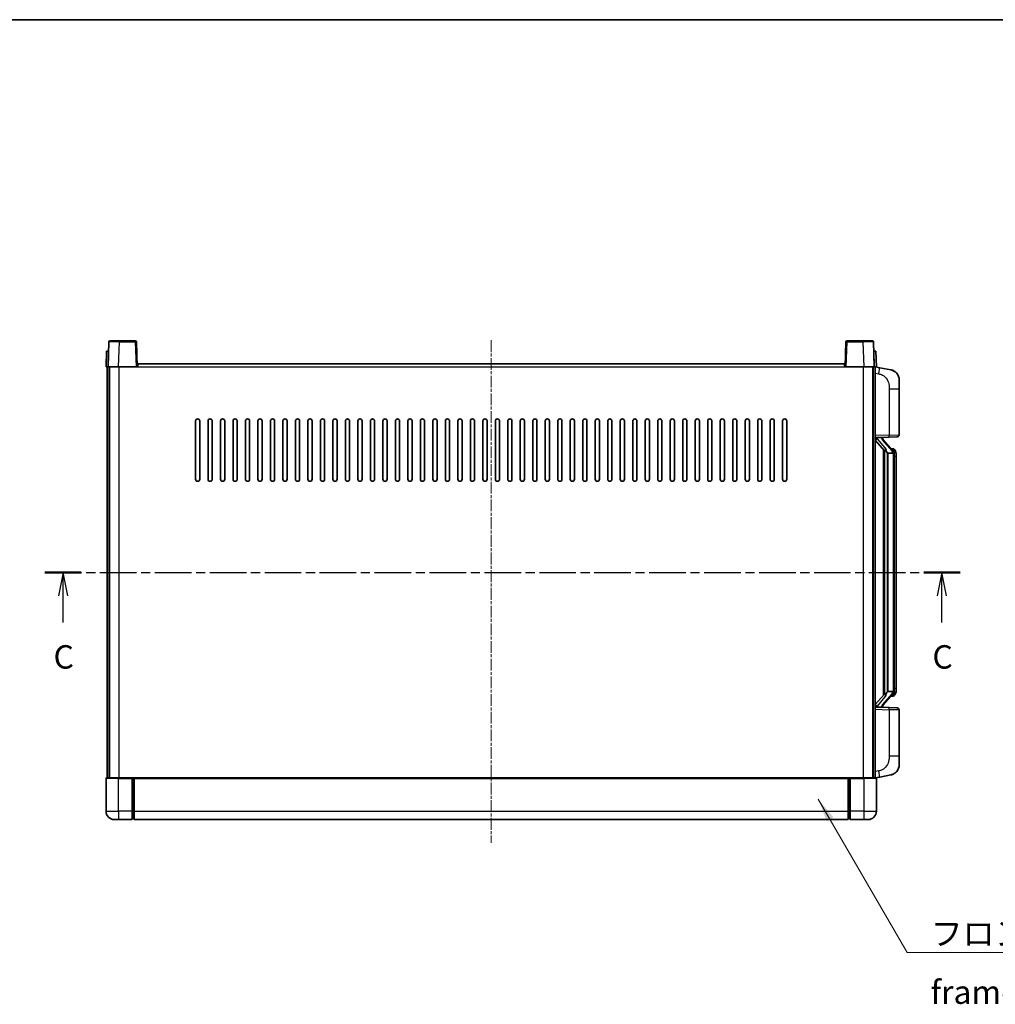
# Model space of a CAD drawing. Units: millimetres. Extents: x 0 to 10627, y -1 to 1264.
# Drawn here: x 2042 to 2511, y 791 to 1264 of the extents above; entities that cross this region are included whole.
import ezdxf

# ---------------------------------------------------------------- set-up
doc = ezdxf.new("R2010")
doc.units = ezdxf.units.MM
doc.linetypes.add('CHAIN', pattern=[0.3543, 0.2362, -0.0295, 0.0591, -0.0295])
for name, color, linetype, lineweight in [('Border (ISO)', 7, 'Continuous', 35), ('Centerline (ISO)', 131, 'Continuous', 18), ('Section Line (ISO)', 7, 'CHAIN', 25), ('Symbol (ISO)', 7, 'Continuous', 18), ('Symbol (ISO) @ 1', 7, 'Continuous', 18), ('Visible (ISO)', 7, 'Continuous', 35), ('Visible Narrow (ISO)', 7, 'Continuous', 25)]:
    doc.layers.add(name, color=color, linetype=linetype, lineweight=lineweight)
doc.styles.add('Note Text (TK)', font='MS PGothic.ttf')
doc.dimstyles.new('Default - Method 1b (TK)$7', dxfattribs={"dimscale": 4, "dimtxt": 2.5, "dimasz": 2.5, "dimexe": 1, "dimexo": 1.5, "dimgap": 1, "dimtad": 1, "dimtoh": 1, "dimrnd": 1e-08, "dimdsep": 46, "dimtxsty": 'Note Text (TK)', "dimcen": 0.09, "dimdle": 5, "dimclrd": 100, "dimclre": 100, "dimclrt": 7, "dimadec": 1, "dimazin": 1, "dimtfac": 1, "dimtmove": 0, "dimatfit": 3, "dimfxl": 1, "dimtolj": 1, "dimlwd": -1, "dimlwe": -1, "dimarcsym": 0})

# ---------------------------------------------------------------- blocks, each defined once
blk = doc.blocks.new('図面枠 tk図枠')
at = {"layer": 'Border (ISO)'}
blk.add_line((14.5, 289), (405.5, 289), dxfattribs=at)
blk = doc.blocks.new('2dTransSection2')
at = {"layer": 'Section Line (ISO)', "linetype": 'CHAIN', "ltscale": 16.548128}
blk.add_line((121.33, 229.99), (219, 229.99), dxfattribs=at)
at = {"layer": 'Section Line (ISO)', "linetype": 'Continuous', "lineweight": 50}
for p, q in [((121.33, 229.99), (125.19, 229.99)), ((215.14, 229.99), (219, 229.99))]:
    blk.add_line(p, q, dxfattribs=at)
at = {"layer": 'Section Line (ISO)', "linetype": 'Continuous'}
for p, q in [((123.26, 229.99), (122.76, 227.49)), ((123.26, 227.49), (123.26, 229.99)), ((123.76, 227.49), (123.26, 229.99)), ((217.07, 229.99), (216.57, 227.49)), ((217.07, 227.49), (217.07, 229.99)), ((217.57, 227.49), (217.07, 229.99)), ((123.26, 224.63), (123.26, 227.49)), ((217.07, 224.63), (217.07, 227.49))]:
    blk.add_line(p, q, dxfattribs=at)
at = {"layer": 'Section Line (ISO)', "char_height": 2.5, "attachment_point": 7, "style": 'Note Text (TK)'}
for insert in [(122.24, 218.93), (216.05, 218.93)]:
    blk.add_mtext('C', dxfattribs=dict(at, insert=insert))

msp = doc.modelspace()

# ---------------------------------------------------------------- linework, layer by layer
at = {"layer": 'Centerline (ISO)', "linetype": 'CHAIN', "ltscale": 23.990969}
msp.add_line((2268.7083, 1109.7967), (2268.7083, 868.2967), dxfattribs=at)
at = {"layer": 'Visible (ISO)'}
for p, q in [((2085.1279, 1109.0642), (2084.7083, 1097.0467)), ((2085.6276, 1109.5467), (2090.1249, 1109.5467)), ((2097.7889, 1109.5467), (2090.1249, 1109.5467)), ((2098.7083, 1097.0467), (2098.2886, 1109.0642)), ((2439.1279, 1109.0642), (2438.7083, 1097.0467)), ((2447.2917, 1109.5467), (2439.6276, 1109.5467)), ((2447.2917, 1109.5467), (2451.7889, 1109.5467)), ((2452.7083, 1097.0467), (2452.2886, 1109.0642)), ((2083.9702, 1104.5467), (2083.7083, 1097.0467)), ((2083.9702, 1104.5467), (2084.9696, 1104.5467)), ((2084.9702, 1104.5467), (2084.9696, 1104.5467)), ((2452.447, 1104.5467), (2452.4464, 1104.5467)), ((2452.447, 1104.5467), (2453.4464, 1104.5467)), ((2453.7083, 1097.0467), (2453.4464, 1104.5467)), ((2098.9583, 1097.0467), (2098.9583, 1098.5467)), ((2098.9583, 1098.5467), (2438.4583, 1098.5467)), ((2438.4583, 1098.5467), (2438.4583, 1097.0467)), ((2084.7077, 1097.0467), (2083.7083, 1097.0467)), ((2084.2083, 899.5467), (2084.2083, 1097.0467)), ((2084.7083, 1097.0467), (2084.7077, 1097.0467)), ((2089.7052, 1097.0467), (2084.7083, 1097.0467)), ((2085.2083, 899.5467), (2085.2083, 1097.0467)), ((2085.4583, 899.5467), (2085.4583, 1097.0467)), ((2098.2086, 1097.0467), (2089.7052, 1097.0467)), ((2098.7083, 1097.0467), (2098.2086, 1097.0467)), ((2098.7083, 1097.0467), (2098.9583, 1097.0467)), ((2438.4583, 1097.0467), (2438.7083, 1097.0467)), ((2439.208, 1097.0467), (2438.7083, 1097.0467)), ((2447.7113, 1097.0467), (2439.208, 1097.0467)), ((2452.7083, 1097.0467), (2447.7113, 1097.0467)), ((2451.9583, 899.5467), (2451.9583, 1097.0467)), ((2452.2083, 899.5467), (2452.2083, 1097.0467)), ((2452.7089, 1097.0467), (2452.7083, 1097.0467)), ((2453.7083, 1097.0467), (2452.7089, 1097.0467)), ((2453.2083, 899.5467), (2453.2083, 1097.0467)), ((2455.3034, 1096.6395), (2453.2083, 1097.0467)), ((2460.6623, 1095.5978), (2455.3034, 1096.6395)), ((2464.7083, 1090.6897), (2464.7083, 1086.5571)), ((2464.7083, 1064.414), (2464.7083, 1086.5571)), ((2126.7083, 1043.0467), (2126.7083, 1071.0467)), ((2128.7083, 1071.0467), (2128.7083, 1043.0467)), ((2132.7083, 1043.0467), (2132.7083, 1071.0467)), ((2134.7083, 1071.0467), (2134.7083, 1043.0467)), ((2138.7083, 1043.0467), (2138.7083, 1071.0467)), ((2140.7083, 1071.0467), (2140.7083, 1043.0467)), ((2144.7083, 1043.0467), (2144.7083, 1071.0467)), ((2146.7083, 1071.0467), (2146.7083, 1043.0467)), ((2150.7083, 1043.0467), (2150.7083, 1071.0467)), ((2152.7083, 1071.0467), (2152.7083, 1043.0467)), ((2156.7083, 1043.0467), (2156.7083, 1071.0467)), ((2158.7083, 1071.0467), (2158.7083, 1043.0467)), ((2162.7083, 1043.0467), (2162.7083, 1071.0467)), ((2164.7083, 1071.0467), (2164.7083, 1043.0467)), ((2168.7083, 1043.0467), (2168.7083, 1071.0467)), ((2170.7083, 1071.0467), (2170.7083, 1043.0467)), ((2174.7083, 1043.0467), (2174.7083, 1071.0467)), ((2176.7083, 1071.0467), (2176.7083, 1043.0467)), ((2180.7083, 1043.0467), (2180.7083, 1071.0467)), ((2182.7083, 1071.0467), (2182.7083, 1043.0467)), ((2186.7083, 1043.0467), (2186.7083, 1071.0467)), ((2188.7083, 1071.0467), (2188.7083, 1043.0467)), ((2192.7083, 1043.0467), (2192.7083, 1071.0467)), ((2194.7083, 1071.0467), (2194.7083, 1043.0467)), ((2198.7083, 1043.0467), (2198.7083, 1071.0467)), ((2200.7083, 1071.0467), (2200.7083, 1043.0467)), ((2204.7083, 1043.0467), (2204.7083, 1071.0467)), ((2206.7083, 1071.0467), (2206.7083, 1043.0467)), ((2210.7083, 1043.0467), (2210.7083, 1071.0467)), ((2212.7083, 1071.0467), (2212.7083, 1043.0467)), ((2216.7083, 1043.0467), (2216.7083, 1071.0467)), ((2218.7083, 1071.0467), (2218.7083, 1043.0467)), ((2222.7083, 1043.0467), (2222.7083, 1071.0467)), ((2224.7083, 1071.0467), (2224.7083, 1043.0467)), ((2228.7083, 1043.0467), (2228.7083, 1071.0467)), ((2230.7083, 1071.0467), (2230.7083, 1043.0467)), ((2234.7083, 1043.0467), (2234.7083, 1071.0467)), ((2236.7083, 1071.0467), (2236.7083, 1043.0467)), ((2240.7083, 1043.0467), (2240.7083, 1071.0467)), ((2242.7083, 1071.0467), (2242.7083, 1043.0467)), ((2246.7083, 1043.0467), (2246.7083, 1071.0467)), ((2248.7083, 1071.0467), (2248.7083, 1043.0467)), ((2252.7083, 1043.0467), (2252.7083, 1071.0467)), ((2254.7083, 1071.0467), (2254.7083, 1043.0467)), ((2258.7083, 1043.0467), (2258.7083, 1071.0467)), ((2260.7083, 1071.0467), (2260.7083, 1043.0467)), ((2264.7083, 1043.0467), (2264.7083, 1071.0467)), ((2266.7083, 1071.0467), (2266.7083, 1043.0467)), ((2270.7083, 1043.0467), (2270.7083, 1071.0467)), ((2272.7083, 1071.0467), (2272.7083, 1043.0467)), ((2276.7083, 1043.0467), (2276.7083, 1071.0467)), ((2278.7083, 1071.0467), (2278.7083, 1043.0467)), ((2282.7083, 1043.0467), (2282.7083, 1071.0467)), ((2284.7083, 1071.0467), (2284.7083, 1043.0467)), ((2288.7083, 1043.0467), (2288.7083, 1071.0467)), ((2290.7083, 1071.0467), (2290.7083, 1043.0467)), ((2294.7083, 1043.0467), (2294.7083, 1071.0467)), ((2296.7083, 1071.0467), (2296.7083, 1043.0467)), ((2300.7083, 1043.0467), (2300.7083, 1071.0467)), ((2302.7083, 1071.0467), (2302.7083, 1043.0467)), ((2306.7083, 1043.0467), (2306.7083, 1071.0467)), ((2308.7083, 1071.0467), (2308.7083, 1043.0467)), ((2312.7083, 1043.0467), (2312.7083, 1071.0467)), ((2314.7083, 1071.0467), (2314.7083, 1043.0467)), ((2318.7083, 1043.0467), (2318.7083, 1071.0467)), ((2320.7083, 1071.0467), (2320.7083, 1043.0467)), ((2324.7083, 1043.0467), (2324.7083, 1071.0467)), ((2326.7083, 1071.0467), (2326.7083, 1043.0467)), ((2330.7083, 1043.0467), (2330.7083, 1071.0467)), ((2332.7083, 1071.0467), (2332.7083, 1043.0467)), ((2336.7083, 1043.0467), (2336.7083, 1071.0467)), ((2338.7083, 1071.0467), (2338.7083, 1043.0467)), ((2342.7083, 1043.0467), (2342.7083, 1071.0467)), ((2344.7083, 1071.0467), (2344.7083, 1043.0467)), ((2348.7083, 1043.0467), (2348.7083, 1071.0467)), ((2350.7083, 1071.0467), (2350.7083, 1043.0467)), ((2354.7083, 1043.0467), (2354.7083, 1071.0467)), ((2356.7083, 1071.0467), (2356.7083, 1043.0467)), ((2360.7083, 1043.0467), (2360.7083, 1071.0467)), ((2362.7083, 1071.0467), (2362.7083, 1043.0467)), ((2366.7083, 1043.0467), (2366.7083, 1071.0467)), ((2368.7083, 1071.0467), (2368.7083, 1043.0467)), ((2372.7083, 1043.0467), (2372.7083, 1071.0467)), ((2374.7083, 1071.0467), (2374.7083, 1043.0467)), ((2378.7083, 1043.0467), (2378.7083, 1071.0467)), ((2380.7083, 1071.0467), (2380.7083, 1043.0467)), ((2384.7083, 1043.0467), (2384.7083, 1071.0467)), ((2386.7083, 1071.0467), (2386.7083, 1043.0467)), ((2390.7083, 1043.0467), (2390.7083, 1071.0467)), ((2392.7083, 1071.0467), (2392.7083, 1043.0467)), ((2396.7083, 1043.0467), (2396.7083, 1071.0467)), ((2398.7083, 1071.0467), (2398.7083, 1043.0467)), ((2402.7083, 1043.0467), (2402.7083, 1071.0467)), ((2404.7083, 1071.0467), (2404.7083, 1043.0467)), ((2408.7083, 1043.0467), (2408.7083, 1071.0467)), ((2410.7083, 1071.0467), (2410.7083, 1043.0467)), ((2453.2083, 1063.0467), (2459.8828, 1063.2798)), ((2453.2083, 1061.8573), (2457.641, 1056.758)), ((2454.2083, 1063.0567), (2456.2083, 1063.0567)), ((2456.7083, 1062.9833), (2456.7083, 1063.169)), ((2456.7083, 1062.7776), (2456.7083, 1062.9833)), ((2461.7177, 1056.6411), (2456.9536, 1062.1216)), ((2463.7432, 1063.4146), (2459.8828, 1063.2798)), ((2457.2083, 1057.2558), (2457.2083, 939.3376)), ((2457.6083, 1056.7957), (2457.6083, 939.7978)), ((2459.2083, 1055.5567), (2459.1232, 1055.6276)), ((2459.2083, 1055.5567), (2459.2083, 941.0367)), ((2461.6909, 1055.5567), (2459.2083, 1055.5567)), ((2461.6389, 1057.7317), (2460.7696, 1057.7317)), ((2462.2083, 941.2645), (2462.2083, 1055.329)), ((2462.4724, 1057.2971), (2462.3936, 1057.3878)), ((2463.2083, 1053.9817), (2463.2083, 1055.329)), ((2463.2083, 942.6117), (2463.2083, 1053.9817)), ((2463.2083, 941.2645), (2463.2083, 942.6117)), ((2457.641, 939.8354), (2453.2083, 934.7362)), ((2456.9536, 934.4719), (2461.7177, 939.9524)), ((2459.1232, 940.9658), (2459.2083, 941.0367)), ((2459.2083, 941.0367), (2461.6909, 941.0367)), ((2461.6389, 938.8617), (2460.7696, 938.8617)), ((2462.3936, 939.2057), (2462.4724, 939.2963)), ((2459.8828, 933.3136), (2453.2083, 933.5467)), ((2454.2083, 933.5367), (2456.2083, 933.5367)), ((2456.7083, 933.6101), (2456.7083, 933.8158)), ((2456.7083, 933.4245), (2456.7083, 933.6101)), ((2459.8828, 933.3136), (2463.7432, 933.1788)), ((2464.7083, 910.0364), (2464.7083, 932.1795)), ((2464.7083, 910.0364), (2464.7083, 905.9038)), ((2083.7083, 899.2967), (2083.7083, 883.5467)), ((2083.9583, 899.5467), (2089.7083, 899.5467)), ((2096.2083, 899.5467), (2089.7083, 899.5467)), ((2096.2083, 899.5467), (2096.2083, 899.2967)), ((2096.2083, 899.5467), (2096.9583, 899.5467)), ((2096.2083, 883.5467), (2096.2083, 899.2967)), ((2096.9583, 899.5467), (2097.2083, 899.5467)), ((2097.2083, 899.5467), (2440.2083, 899.5467)), ((2097.2083, 899.2467), (2097.2083, 899.5467)), ((2097.2083, 899.2467), (2097.2083, 883.5467)), ((2440.2083, 899.5467), (2440.2083, 899.2467)), ((2440.2083, 899.5467), (2440.4583, 899.5467)), ((2440.2083, 883.5467), (2440.2083, 899.2467)), ((2440.4583, 899.5467), (2441.2083, 899.5467)), ((2447.7083, 899.5467), (2441.2083, 899.5467)), ((2441.2083, 899.2967), (2441.2083, 899.5467)), ((2441.2083, 899.2967), (2441.2083, 883.5467)), ((2447.7083, 899.5467), (2453.4583, 899.5467)), ((2453.2083, 899.5467), (2455.3034, 899.954)), ((2453.7083, 883.5467), (2453.7083, 899.2967)), ((2455.3034, 899.954), (2460.6623, 900.9956)), ((2096.2083, 883.5467), (2096.2083, 879.5467)), ((2097.2083, 879.5467), (2097.2083, 883.5467)), ((2440.2083, 883.5467), (2440.2083, 879.5467)), ((2441.2083, 879.5467), (2441.2083, 883.5467)), ((2089.7083, 879.5467), (2087.7083, 879.5467)), ((2089.7083, 879.5467), (2096.2083, 879.5467)), ((2096.9583, 879.8467), (2096.2083, 879.8467)), ((2097.2083, 879.5467), (2440.2083, 879.5467)), ((2440.4583, 879.8467), (2441.2083, 879.8467)), ((2441.2083, 879.5467), (2447.7083, 879.5467)), ((2449.7083, 879.5467), (2447.7083, 879.5467))]:
    msp.add_line(p, q, dxfattribs=at)
for centre, radius, start, end in [((2085.6276, 1109.0467), 0.5, 90, 178), ((2097.7889, 1109.0467), 0.5, 2, 90), ((2439.6276, 1109.0467), 0.5, 90, 178), ((2451.7889, 1109.0467), 0.5, 2, 90), ((2459.7083, 1090.6897), 5, 0, 41.09567), ((2127.7083, 1071.0467), 1, 0.000001, 180), ((2133.7083, 1071.0467), 1, 0.000001, 180), ((2139.7083, 1071.0467), 1, 0.000001, 180), ((2145.7083, 1071.0467), 1, 0.000001, 180), ((2151.7083, 1071.0467), 1, 0.000001, 180), ((2157.7083, 1071.0467), 1, 0.000001, 180), ((2163.7083, 1071.0467), 1, 0.000001, 180), ((2169.7083, 1071.0467), 1, 0.000001, 180), ((2175.7083, 1071.0467), 1, 0.000001, 180), ((2181.7083, 1071.0467), 1, 0.000001, 180), ((2187.7083, 1071.0467), 1, 0.000001, 180), ((2193.7083, 1071.0467), 1, 0.000001, 180), ((2199.7083, 1071.0467), 1, 0.000001, 180), ((2205.7083, 1071.0467), 1, 0.000001, 180), ((2211.7083, 1071.0467), 1, 0.000001, 180), ((2217.7083, 1071.0467), 1, 0.000001, 180), ((2223.7083, 1071.0467), 1, 0.000001, 180), ((2229.7083, 1071.0467), 1, 0, 180), ((2235.7083, 1071.0467), 1, 0, 180), ((2241.7083, 1071.0467), 1, 0, 180), ((2247.7083, 1071.0467), 1, 0, 180), ((2253.7083, 1071.0467), 1, 0, 180), ((2259.7083, 1071.0467), 1, 0, 180), ((2265.7083, 1071.0467), 1, 0, 180), ((2271.7083, 1071.0467), 1, 0, 180), ((2277.7083, 1071.0467), 1, 0, 180), ((2283.7083, 1071.0467), 1, 0, 180), ((2289.7083, 1071.0467), 1, 0, 180), ((2295.7083, 1071.0467), 1, 0, 180), ((2301.7083, 1071.0467), 1, 0, 180), ((2307.7083, 1071.0467), 1, 0.000001, 180), ((2313.7083, 1071.0467), 1, 0.000001, 180), ((2319.7083, 1071.0467), 1, 0.000001, 180), ((2325.7083, 1071.0467), 1, 0.000001, 180), ((2331.7083, 1071.0467), 1, 0.000001, 180), ((2337.7083, 1071.0467), 1, 0.000001, 180), ((2343.7083, 1071.0467), 1, 0.000001, 180), ((2349.7083, 1071.0467), 1, 0.000001, 180), ((2355.7083, 1071.0467), 1, 0.000001, 180), ((2361.7083, 1071.0467), 1, 0.000001, 180), ((2367.7083, 1071.0467), 1, 0.000001, 180), ((2373.7083, 1071.0467), 1, 0.000001, 180), ((2379.7083, 1071.0467), 1, 0.000001, 180), ((2385.7083, 1071.0467), 1, 0.000001, 180), ((2391.7083, 1071.0467), 1, 0.000001, 180), ((2397.7083, 1071.0467), 1, 0.000001, 180), ((2403.7083, 1071.0467), 1, 0.000001, 180), ((2409.7083, 1071.0467), 1, 0.000001, 180), ((2457.7083, 1062.7776), 1, 180, 221), ((2463.7083, 1064.414), 1, 272, 0), ((2461.6389, 1056.7317), 1, 41, 90), ((2460.2083, 1055.329), 2, 5.907532, 41), ((2460.2083, 1055.329), 2, 0, 5.907532), ((2127.7083, 1043.0467), 1, 180.000001, 359.999999), ((2133.7083, 1043.0467), 1, 180.000001, 359.999999), ((2139.7083, 1043.0467), 1, 180.000001, 359.999999), ((2145.7083, 1043.0467), 1, 180.000001, 359.999999), ((2151.7083, 1043.0467), 1, 180.000001, 359.999999), ((2157.7083, 1043.0467), 1, 180.000001, 359.999999), ((2163.7083, 1043.0467), 1, 180.000001, 359.999999), ((2169.7083, 1043.0467), 1, 180.000001, 359.999999), ((2175.7083, 1043.0467), 1, 180.000001, 359.999999), ((2181.7083, 1043.0467), 1, 180.000001, 359.999999), ((2187.7083, 1043.0467), 1, 180.000001, 359.999999), ((2193.7083, 1043.0467), 1, 180.000001, 359.999999), ((2199.7083, 1043.0467), 1, 180.000001, 359.999999), ((2205.7083, 1043.0467), 1, 180.000001, 359.999999), ((2211.7083, 1043.0467), 1, 180.000001, 359.999999), ((2217.7083, 1043.0467), 1, 180.000001, 359.999999), ((2223.7083, 1043.0467), 1, 180.000001, 359.999999), ((2229.7083, 1043.0467), 1, 180.000001, 359.999999), ((2235.7083, 1043.0467), 1, 180.000001, 359.999999), ((2241.7083, 1043.0467), 1, 180.000001, 359.999999), ((2247.7083, 1043.0467), 1, 180.000001, 359.999999), ((2253.7083, 1043.0467), 1, 180.000001, 359.999999), ((2259.7083, 1043.0467), 1, 180.000001, 359.999999), ((2265.7083, 1043.0467), 1, 180.000001, 359.999999), ((2271.7083, 1043.0467), 1, 180.000001, 359.999999), ((2277.7083, 1043.0467), 1, 180.000001, 359.999999), ((2283.7083, 1043.0467), 1, 180.000001, 359.999999), ((2289.7083, 1043.0467), 1, 180.000001, 359.999999), ((2295.7083, 1043.0467), 1, 180.000001, 359.999999), ((2301.7083, 1043.0467), 1, 180.000001, 359.999999), ((2307.7083, 1043.0467), 1, 180.000001, 359.999999), ((2313.7083, 1043.0467), 1, 180.000001, 359.999999), ((2319.7083, 1043.0467), 1, 180.000001, 359.999999), ((2325.7083, 1043.0467), 1, 180.000001, 359.999999), ((2331.7083, 1043.0467), 1, 180.000001, 359.999999), ((2337.7083, 1043.0467), 1, 180.000001, 359.999999), ((2343.7083, 1043.0467), 1, 180.000001, 359.999999), ((2349.7083, 1043.0467), 1, 180.000001, 359.999999), ((2355.7083, 1043.0467), 1, 180.000001, 359.999999), ((2361.7083, 1043.0467), 1, 180.000001, 359.999999), ((2367.7083, 1043.0467), 1, 180.000001, 359.999999), ((2373.7083, 1043.0467), 1, 180.000001, 359.999999), ((2379.7083, 1043.0467), 1, 180.000001, 359.999999), ((2385.7083, 1043.0467), 1, 180.000001, 359.999999), ((2391.7083, 1043.0467), 1, 180.000001, 359.999999), ((2397.7083, 1043.0467), 1, 180.000001, 359.999999), ((2403.7083, 1043.0467), 1, 180.000001, 359.999999), ((2409.7083, 1043.0467), 1, 180.000001, 359.999999), ((2461.6389, 939.8617), 1, 270, 319), ((2460.2083, 941.2645), 2, 319, 354.092468), ((2460.2083, 941.2645), 2, 354.092468, 0), ((2457.7083, 933.8158), 1, 139, 180), ((2463.7083, 932.1795), 1, 0, 88), ((2459.7083, 905.9038), 5, 318.90433, 0), ((2083.9583, 899.2967), 0.25, 90, 180), ((2453.4583, 899.2967), 0.25, 0, 90), ((2087.7083, 883.5467), 4, 180, 270), ((2096.9583, 880.0967), 0.25, 270, 0), ((2440.4583, 880.0967), 0.25, 180, 270), ((2449.7083, 883.5467), 4, 270, 0)]:
    msp.add_arc(centre, radius, start, end, dxfattribs=at)
for centre, major_axis, ratio, start_param, end_param in [((2454.2083, 1062.91), (-1, 0), 0.14676884, 4.71238898, 6.28318531), ((2454.2083, 1062.2312), (-0.9955, -0.3722), 0.25438663, 4.61756297, 6.18835929), ((2456.2083, 1062.9833), (0.5, 0), 0.14676884, 0, 1.57079633), ((2459.6083, 1062.0952), (0, -6.6667), 0.3, 5.34289009, 6.03820664), ((2459.6083, 934.4982), (0, 6.6667), 0.3, 0.24497866, 0.94029521), ((2454.2083, 934.3623), (0.9955, -0.3722), 0.25438663, 3.23641867, 4.807215), ((2454.2083, 933.6835), (-1, 0), 0.14676884, 0, 1.57079633), ((2456.2083, 933.6101), (0.5, 0), 0.14676884, 4.71238898, 6.28318531)]:
    msp.add_ellipse(centre, major_axis=major_axis, ratio=ratio, start_param=start_param, end_param=end_param, dxfattribs=at)
for points, knots in [([(2460.6623, 1095.5978), (2460.7639, 1095.5781), (2460.8652, 1095.5551), (2461.0239, 1095.5139), (2461.0822, 1095.4976), (2461.4032, 1095.4016), (2461.6611, 1095.3009), (2462.1287, 1095.0716), (2462.3426, 1094.9466), (2462.681, 1094.7135), (2462.8126, 1094.6128), (2463.0367, 1094.4232), (2463.1327, 1094.3351), (2463.2683, 1094.2011), (2463.3131, 1094.1551), (2463.3769, 1094.087), (2463.3978, 1094.0643), (2463.4382, 1094.0196), (2463.4571, 1093.9984), (2463.4763, 1093.9763)], [0, 0, 0, 0, 0.031817178, 0.031817178, 0.050452113, 0.050452113, 0.134929933, 0.134929933, 0.208678987, 0.208678987, 0.258212634, 0.258212634, 0.298091577, 0.298091577, 0.318896146, 0.318896146, 0.329513015, 0.329513015, 0.340218293, 0.340218293, 0.340218293, 0.340218293]), ([(2460.6623, 1095.5978), (2460.8388, 1095.5635), (2461.0144, 1095.5194), (2461.268, 1095.4409), (2461.3492, 1095.4135), (2461.679, 1095.2926), (2461.9234, 1095.1804), (2462.3556, 1094.9375), (2462.5484, 1094.8111), (2462.8528, 1094.5802), (2462.9721, 1094.4805), (2463.1559, 1094.3123), (2463.2252, 1094.245), (2463.3236, 1094.1439), (2463.3559, 1094.1097), (2463.4182, 1094.0421), (2463.447, 1094.0099), (2463.4763, 1093.9763)], [0, 0, 0, 0, 0.055151579, 0.055151579, 0.081398944, 0.081398944, 0.162714309, 0.162714309, 0.230969498, 0.230969498, 0.277734391, 0.277734391, 0.307873407, 0.307873407, 0.323370755, 0.323370755, 0.339065947, 0.339065947, 0.339065947, 0.339065947]), ([(2457.9928, 1058.1649), (2457.9951, 1058.1544), (2457.9974, 1058.1439), (2458.0493, 1057.9029), (2458.1034, 1057.6203), (2458.1034, 1057.3751), (2458.1034, 1057.3004), (2458.098, 1057.2188), (2458.0678, 1057.0671), (2458.0425, 1056.9973), (2457.9862, 1056.8961), (2457.9542, 1056.8554), (2457.8894, 1056.7931), (2457.8567, 1056.771), (2457.7666, 1056.724), (2457.7115, 1056.7184), (2457.661, 1056.7397), (2457.65, 1056.7477), (2457.641, 1056.758)], [0.742305626, 0.742305626, 0.742305626, 0.742305626, 0.745632696, 0.745632696, 0.819200354, 0.819200354, 0.819200354, 0.841590598, 0.841590598, 0.863980841, 0.863980841, 0.882920663, 0.882920663, 0.901860485, 0.901860485, 0.943798526, 0.943798526, 0.958212109, 0.958212109, 0.958212109, 0.958212109]), ([(2462.1976, 1055.5348), (2462.1976, 1055.535), (2462.1976, 1055.5351), (2462.1962, 1055.5443), (2462.1832, 1055.5521), (2462.1342, 1055.5645), (2462.0978, 1055.5689), (2462.0063, 1055.5732), (2461.9522, 1055.5731), (2461.8335, 1055.5684), (2461.7701, 1055.5639), (2461.7059, 1055.5575)], [-0.0778087689, -0.0778087689, -0.0778087689, -0.0778087689, -0.0774791395, -0.0774791395, -0.0585788033, -0.0585788033, -0.0389062325, -0.0389062325, -0.0193765361, -0.0193765361, 0, 0, 0, 0]), ([(2463.2083, 1055.329), (2463.2083, 1055.9228), (2463.0578, 1056.3269), (2462.7525, 1056.9593), (2462.5816, 1057.1715), (2462.4724, 1057.2971)], [0, 0, 0, 0, 0.2061269, 0.2061269, 0.42564821, 0.42564821, 0.42564821, 0.42564821]), ([(2457.641, 939.8354), (2457.65, 939.8458), (2457.661, 939.8538), (2457.7115, 939.8751), (2457.7666, 939.8694), (2457.8567, 939.8224), (2457.8894, 939.8004), (2457.9542, 939.7381), (2457.9862, 939.6974), (2458.0425, 939.5962), (2458.0678, 939.5264), (2458.098, 939.3746), (2458.1034, 939.293), (2458.1034, 939.007), (2458.0614, 938.7613), (2458.012, 938.5178), (2458.0026, 938.4735), (2457.9928, 938.4285)], [0.219421737, 0.219421737, 0.219421737, 0.219421737, 0.23383532, 0.23383532, 0.275773361, 0.275773361, 0.294713183, 0.294713183, 0.313653005, 0.313653005, 0.336043248, 0.336043248, 0.358433491, 0.358433491, 0.421861067, 0.421861067, 0.435453192, 0.435453192, 0.435453192, 0.435453192]), ([(2462.1976, 941.0587), (2462.1976, 941.0585), (2462.1976, 941.0583), (2462.1962, 941.0491), (2462.1832, 941.0413), (2462.1342, 941.0289), (2462.0978, 941.0246), (2462.0063, 941.0203), (2461.9522, 941.0204), (2461.8335, 941.0251), (2461.7701, 941.0296), (2461.7059, 941.036)], [-0.0003297628, -0.0003297628, -0.0003297628, -0.0003297628, 0, 0, 0.0189079865, 0.0189079865, 0.0385885202, 0.0385885202, 0.0581261217, 0.0581261217, 0.0775105008, 0.0775105008, 0.0775105008, 0.0775105008]), ([(2462.4724, 939.2963), (2462.5268, 939.3589), (2462.5961, 939.4436), (2462.7631, 939.6839), (2462.8637, 939.8499), (2463.0352, 940.2408), (2463.1091, 940.4549), (2463.188, 940.8791), (2463.2083, 941.0601), (2463.2083, 941.2645)], [0, 0, 0, 0, 0.109280085, 0.109280085, 0.240591253, 0.240591253, 0.354088722, 0.354088722, 0.425024641, 0.425024641, 0.425024641, 0.425024641]), ([(2463.4763, 902.6172), (2463.4568, 902.5948), (2463.4378, 902.5734), (2463.3969, 902.5282), (2463.3757, 902.5052), (2463.3112, 902.4364), (2463.2658, 902.3898), (2463.1286, 902.2545), (2463.0315, 902.1656), (2462.8052, 901.9748), (2462.6725, 901.8737), (2462.3321, 901.6403), (2462.1171, 901.5154), (2461.6525, 901.2891), (2461.3988, 901.1905), (2460.9832, 901.0663), (2460.8232, 901.0269), (2460.6623, 900.9956)], [0, 0, 0, 0, 0.010823116, 0.010823116, 0.021555164, 0.021555164, 0.042579621, 0.042579621, 0.082862142, 0.082862142, 0.132680778, 0.132680778, 0.206708077, 0.206708077, 0.289770927, 0.289770927, 0.340209224, 0.340209224, 0.340209224, 0.340209224]), ([(2462.0126, 901.4664), (2461.8229, 901.3679), (2461.6279, 901.2821), (2461.1803, 901.118), (2460.9221, 901.0462), (2460.6623, 900.9956)], [0.193034956, 0.193034956, 0.193034956, 0.193034956, 0.257659665, 0.257659665, 0.339004358, 0.339004358, 0.339004358, 0.339004358]), ([(2463.4763, 902.6172), (2463.4477, 902.5843), (2463.4196, 902.5529), (2463.3589, 902.487), (2463.3274, 902.4536), (2463.2315, 902.3548), (2463.164, 902.289), (2463.0723, 902.2045), (2463.0505, 902.1848), (2463.0283, 902.1651)], [0, 0, 0, 0, 0.0153264144, 0.0153264144, 0.0304667096, 0.0304667096, 0.0599334156, 0.0599334156, 0.0689999837, 0.0689999837, 0.0689999837, 0.0689999837])]:
    msp.add_open_spline(points, degree=3, knots=knots, dxfattribs=at)
for points in [[(2461.7059, 1055.5575), (2461.7007, 1055.557), (2461.6956, 1055.5567), (2461.6909, 1055.5567)], [(2461.6909, 941.0367), (2461.6956, 941.0367), (2461.7007, 941.0365), (2461.7059, 941.036)]]:
    msp.add_open_spline(points, degree=3, dxfattribs=at)
at = {"layer": 'Visible Narrow (ISO)'}
for p, q in [((2089.7052, 1097.0467), (2090.1249, 1109.0642)), ((2090.1249, 1109.0642), (2090.1249, 1109.5467)), ((2090.1249, 1109.0642), (2097.7889, 1109.0642)), ((2097.7889, 1109.5467), (2097.7889, 1109.0642)), ((2097.7889, 1109.0642), (2098.2086, 1097.0467)), ((2439.208, 1097.0467), (2439.6276, 1109.0642)), ((2439.6276, 1109.0642), (2439.6276, 1109.5467)), ((2439.6276, 1109.0642), (2447.2917, 1109.0642)), ((2447.2917, 1109.0642), (2447.2917, 1109.5467)), ((2447.2917, 1109.0642), (2447.7113, 1097.0467)), ((2084.7077, 1097.0467), (2084.9696, 1104.5467)), ((2452.447, 1104.5467), (2452.7089, 1097.0467)), ((2089.9583, 899.5467), (2089.9583, 1097.0467)), ((2098.9583, 1097.0467), (2438.4583, 1097.0467)), ((2447.4583, 899.5467), (2447.4583, 1097.0467)), ((2453.2083, 1094.0109), (2454.8357, 1093.6946)), ((2459.8828, 1086.5571), (2464.7083, 1086.5571)), ((2459.8828, 1086.5571), (2459.8828, 1064.2792)), ((2459.8828, 1064.2792), (2453.2083, 1064.0461)), ((2454.2083, 1063.0567), (2454.2083, 1063.0816)), ((2454.2083, 1062.5185), (2454.2083, 1063.0567)), ((2457.9928, 1058.1649), (2454.2083, 1062.5185)), ((2456.2083, 1063.1515), (2456.2083, 1063.0567)), ((2456.2083, 1063.0567), (2456.2083, 1062.9213)), ((2456.5762, 1061.9372), (2461.3403, 1056.4567)), ((2459.8828, 1064.2792), (2464.7083, 1064.414)), ((2459.1232, 940.9658), (2459.1232, 1055.6276)), ((2462.2083, 1055.329), (2461.7083, 1055.329)), ((2461.7083, 1055.329), (2461.7083, 941.2645)), ((2462.2083, 1056.1463), (2462.2083, 1055.329)), ((2463.2083, 1053.9817), (2462.2083, 1053.9817)), ((2462.2083, 942.6117), (2463.2083, 942.6117)), ((2454.2083, 934.0749), (2457.9928, 938.4285)), ((2461.3403, 940.1367), (2456.5762, 934.6562)), ((2462.2083, 941.2645), (2461.7083, 941.2645)), ((2462.2083, 941.2645), (2462.2083, 940.4472)), ((2453.2083, 932.5473), (2459.8828, 932.3143)), ((2454.2083, 933.5367), (2454.2083, 934.0749)), ((2454.2083, 933.5118), (2454.2083, 933.5367)), ((2456.2083, 933.6721), (2456.2083, 933.5367)), ((2456.2083, 933.5367), (2456.2083, 933.442)), ((2464.7083, 932.1795), (2459.8828, 932.3143)), ((2459.8828, 932.3143), (2459.8828, 910.0364)), ((2464.7083, 910.0364), (2459.8828, 910.0364)), ((2089.7083, 899.2967), (2083.7083, 899.2967)), ((2089.7083, 899.2967), (2089.7083, 899.5467)), ((2089.7083, 899.2967), (2096.2083, 899.2967)), ((2089.7083, 883.5467), (2089.7083, 899.2967)), ((2096.9583, 899.5467), (2096.9583, 883.5467)), ((2097.2083, 899.2467), (2440.2083, 899.2467)), ((2440.4583, 883.5467), (2440.4583, 899.5467)), ((2441.2083, 899.2967), (2447.7083, 899.2967)), ((2447.7083, 899.2967), (2447.7083, 899.5467)), ((2453.7083, 899.2967), (2447.7083, 899.2967)), ((2447.7083, 899.2967), (2447.7083, 883.5467)), ((2454.8357, 902.8989), (2453.2083, 902.5825)), ((2083.7083, 883.5467), (2089.7083, 883.5467)), ((2096.2083, 883.5467), (2089.7083, 883.5467)), ((2089.7083, 883.5467), (2089.7083, 879.5467)), ((2096.9583, 883.5467), (2096.2083, 883.5467)), ((2097.2083, 883.5467), (2096.9583, 883.5467)), ((2096.9583, 879.8467), (2096.9583, 883.5467)), ((2097.2083, 883.5467), (2440.2083, 883.5467)), ((2440.2083, 883.5467), (2440.4583, 883.5467)), ((2440.4583, 883.5467), (2440.4583, 879.8467)), ((2440.4583, 883.5467), (2441.2083, 883.5467)), ((2447.7083, 883.5467), (2441.2083, 883.5467)), ((2447.7083, 883.5467), (2453.7083, 883.5467)), ((2447.7083, 883.5467), (2447.7083, 879.5467))]:
    msp.add_line(p, q, dxfattribs=at)
for centre, start, end in [((2457.7083, 1062.9213), 180, 221), ((2460.2083, 1055.4726), 3.242335, 41), ((2460.2083, 1055.329), 0, 8.733934), ((2460.2083, 941.1208), 319, 356.757665), ((2460.2083, 941.2645), 351.266066, 0), ((2457.7083, 933.6721), 139, 180)]:
    msp.add_arc(centre, 1.5, start, end, dxfattribs=at)
for centre, major_axis, ratio, start_param, end_param in [((2090.1304, 1109.0467), (5.0024, -0.0174), 0.00348438, 1.5719048, 3.14148316), ((2097.7889, 1109.0467), (0.4997, 0.0174), 0.03487826, 0, 1.56957835), ((2439.6276, 1109.0467), (-0.4997, 0.0174), 0.03487826, 4.71360696, 6.28318531), ((2447.2862, 1109.0467), (5.0024, 0.0174), 0.00348438, 0.00010951, 1.56968786), ((2454.731, 1093.6946), (0.5724, 2.9449), 0.03425905, 4.71904817, 6.28318531), ((2456.2083, 1062.7776), (0.5, 0), 0.28734789, 0, 1.57079633), ((2456.5762, 1061.7936), (0.3774, 0.328), 0.22082359, 0, 1.3811443), ((2459.8479, 1064.2792), (0.0349, -0.9994), 0.03487826, 0, 1.56957835), ((2461.3403, 1056.313), (0.3774, 0.328), 0.22082359, 0, 1.3811443), ((2461.7177, 1056.6411), (0.7547, 0.6561), 0.98843646, 0, 0.86096541), ((2462.2083, 1055.329), (1, 0), 0.81730076, 0, 1.57079633), ((2461.3403, 940.2804), (0.3774, -0.328), 0.22082359, 4.90204101, 6.28318531), ((2461.7177, 939.9524), (0.7547, -0.6561), 0.98843646, 5.4222199, 6.28318531), ((2462.2083, 941.2645), (1, 0), 0.81730076, 4.71238898, 6.28318531), ((2456.2083, 933.8158), (0.5, 0), 0.28734789, 4.71238898, 6.28318531), ((2456.5762, 934.7999), (0.3774, -0.328), 0.22082359, 4.90204101, 6.28318531), ((2459.8479, 932.3143), (0.0349, 0.9994), 0.03487826, 4.71360696, 6.28318531), ((2454.731, 902.8989), (0.5724, -2.9449), 0.03425905, 0, 1.56413714)]:
    msp.add_ellipse(centre, major_axis=major_axis, ratio=ratio, start_param=start_param, end_param=end_param, dxfattribs=at)
for points, knots in [([(2454.8357, 1093.6946), (2455.3923, 1093.5864), (2456.0111, 1093.446), (2456.6192, 1093.1284), (2457.4717, 1092.6832), (2458.2863, 1091.8833), (2458.8607, 1090.8908), (2459.3607, 1090.027), (2459.6659, 1089.0463), (2459.7918, 1088.1632), (2459.8767, 1087.5683), (2459.8828, 1087.0235), (2459.8828, 1086.5571)], [0, 0, 0, 0, 0.22498324, 0.22498324, 0.22498324, 0.54043573, 0.54043573, 0.54043573, 0.81501171, 0.81501171, 0.81501171, 1, 1, 1, 1]), ([(2461.7177, 1057.6344), (2461.7905, 1057.5444), (2461.9044, 1057.3925), (2462.1079, 1056.9267), (2462.2083, 1056.6338), (2462.2083, 1056.1463)], [-0.42564821, -0.42564821, -0.42564821, -0.42564821, -0.2061269, -0.2061269, 0, 0, 0, 0]), ([(2461.7177, 938.959), (2461.6675, 938.8969), (2461.6416, 938.865), (2461.6389, 938.8618), (2461.6389, 938.8617), (2461.6389, 938.8617)], [-0.318622721, -0.318622721, -0.318622721, -0.318622721, -0.167312443, -0.167312443, -0.15935558, -0.15935558, -0.15935558, -0.15935558]), ([(2462.2083, 940.4472), (2462.2083, 940.2794), (2462.1948, 940.137), (2462.1422, 939.8086), (2462.0929, 939.6487), (2461.9786, 939.3592), (2461.9115, 939.2386), (2461.8002, 939.0647), (2461.7539, 939.0039), (2461.7177, 938.959)], [-0.425024641, -0.425024641, -0.425024641, -0.425024641, -0.354088722, -0.354088722, -0.240591253, -0.240591253, -0.109280085, -0.109280085, 0, 0, 0, 0]), ([(2459.8828, 910.0364), (2459.8828, 909.5001), (2459.8741, 908.8648), (2459.7487, 908.1647), (2459.5769, 907.2061), (2459.1894, 906.1558), (2458.6065, 905.2957), (2458.0493, 904.4736), (2457.3079, 903.8142), (2456.5594, 903.4343), (2455.9737, 903.1371), (2455.3745, 903.0036), (2454.8357, 902.8989)], [0, 0, 0, 0, 0.21270217, 0.21270217, 0.21270217, 0.50389399, 0.50389399, 0.50389399, 0.78220336, 0.78220336, 0.78220336, 1, 1, 1, 1])]:
    msp.add_open_spline(points, degree=3, knots=knots, dxfattribs=at)
msp.add_open_spline([(2461.6389, 1057.7317), (2461.6389, 1057.7318), (2461.6648, 1057.6998), (2461.7177, 1057.6344)], degree=3, dxfattribs=at)

# ---------------------------------------------------------------- block references
at = {"xscale": 4.5, "yscale": 4.5, "zscale": 4.5}
msp.add_blockref('図面枠 tk図枠', (1508.4139, -36.6488), dxfattribs=at)
at = {"layer": 'Section Line (ISO)', "xscale": 4.5, "yscale": 4.5, "zscale": 4.5}
msp.add_blockref('2dTransSection2', (1508.4139, -36.6488), dxfattribs=at)

# ---------------------------------------------------------------- texts
at = {"layer": 'Symbol (ISO)', "color": 7, "insert": (2479.8275, 830.3376), "char_height": 11.25, "width": 232.565782, "attachment_point": 1, "line_spacing_factor": 1.5, "style": 'Note Text (TK)'}
msp.add_mtext('{\\fＭＳ Ｐゴシック|b0|i0;フロントフレーム1 / Front frame1}', dxfattribs=at)

# ---------------------------------------------------------------- leaders
at = {"layer": 'Symbol (ISO) @ 1', "color": 100, "annotation_type": 0, "has_hookline": 1, "hookline_direction": 0, "text_width": 222.0597}
msp.add_leader([(2425.842, 889.3576), (2468.5775, 815.7282), (2479.8275, 815.7282)], dimstyle='Default - Method 1b (TK)$7', override={"dimscale": 1, "dimtxt": 11.25, "dimasz": 11.25, "dimgap": 0, "dimtad": 1}, dxfattribs=at)

doc.saveas('drawing.dxf')
